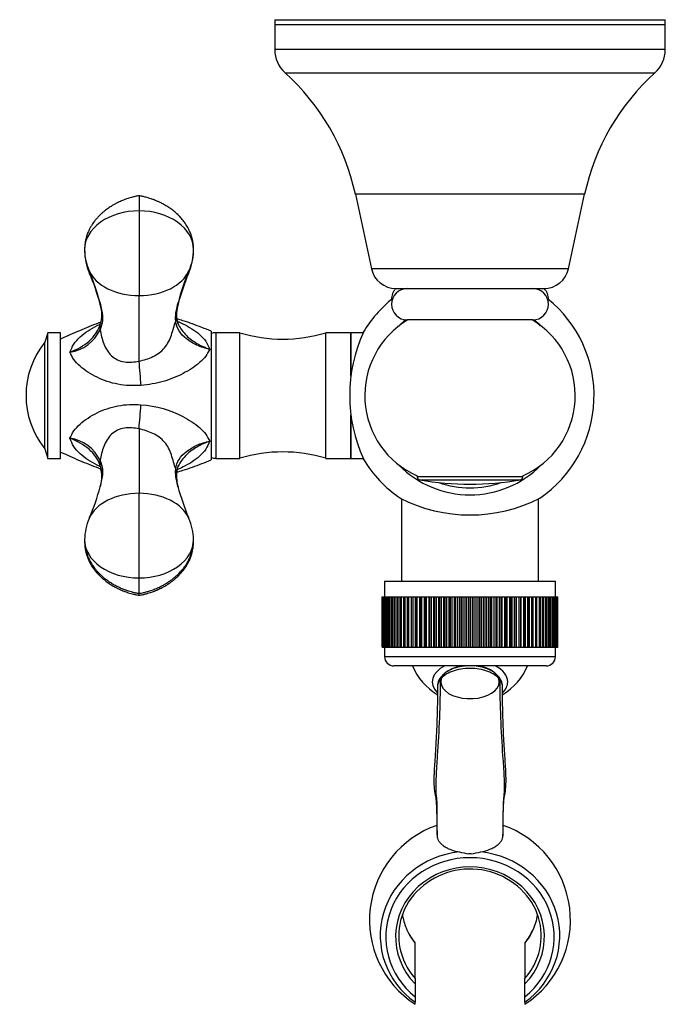
# Model space of a CAD drawing. Units: inches. Extents: x -512 to -93, y -314 to 860.
# Drawn here: x -512 to -409, y -192 to -35 of the extents above; entities that cross this region are included whole.
import ezdxf

# ---------------------------------------------------------------- set-up
doc = ezdxf.new("R2010")
doc.units = ezdxf.units.IN
for name, color, linetype in [('035107', 7, 'Continuous'), ('035108', 7, 'Continuous'), ('035109', 7, 'Continuous'), ('036017', 7, 'Continuous'), ('036018', 7, 'Continuous'), ('105047', 7, 'Continuous'), ('105049', 7, 'Continuous'), ('105050', 7, 'Continuous'), ('105051', 7, 'Continuous'), ('105055', 7, 'Continuous'), ('105056', 7, 'Continuous'), ('105057', 7, 'Continuous'), ('105058', 7, 'Continuous'), ('Default', 7, 'Continuous')]:
    doc.layers.add(name, color=color, linetype=linetype)

# ---------------------------------------------------------------- blocks, each defined once
blk = doc.blocks.new('SE3')
at = {"layer": '035107', "color": 7, "linetype": 'Continuous', "ltscale": 25.4}
for start, end in [(203.5782, 238.5994), (301.3901, 336.4218)]:
    blk.add_arc((-440.52, -134.03), 10, start, end, dxfattribs=at)
for major_axis, start_param, end_param in [((6, 0), 2.305694, 3.655866), ((4.65, 0), 1.864115, 6.283185), ((4.65, 0), 0, 1.277478), ((6, 0), 0, 0.835899), ((6, 0), 5.759325, 6.283185)]:
    blk.add_ellipse((-440.52, -140.58), major_axis=major_axis, ratio=0.573576, start_param=start_param, end_param=end_param, dxfattribs=at)
at = {"layer": '035108', "color": 7, "linetype": 'Continuous', "ltscale": 25.4}
for p, q in [((-454.12, -124.53), (-426.92, -124.53)), ((-454.12, -124.53), (-454.12, -127.03)), ((-426.92, -127.03), (-426.92, -124.53)), ((-454.52, -127.03), (-454.5, -127.03)), ((-454.52, -127.03), (-454.52, -127.03)), ((-454.52, -135.03), (-454.52, -127.03)), ((-454.52, -135.03), (-454.52, -127.03)), ((-454.5, -127.03), (-454.46, -127.03)), ((-454.5, -135.03), (-454.5, -127.03)), ((-454.46, -127.03), (-454.43, -127.03)), ((-454.46, -135.03), (-454.46, -127.03)), ((-454.43, -127.03), (-454.36, -127.03)), ((-454.43, -135.03), (-454.43, -127.03)), ((-454.36, -127.03), (-454.31, -127.03)), ((-454.36, -135.03), (-454.36, -127.03)), ((-454.31, -127.03), (-454.19, -127.03)), ((-454.31, -135.03), (-454.31, -127.03)), ((-454.19, -127.03), (-454.13, -127.03)), ((-454.19, -135.03), (-454.19, -127.03)), ((-454.13, -127.03), (-453.98, -127.03)), ((-454.13, -135.03), (-454.13, -127.03)), ((-453.98, -127.03), (-453.89, -127.03)), ((-453.98, -135.03), (-453.98, -127.03)), ((-453.89, -127.03), (-453.71, -127.03)), ((-453.89, -135.03), (-453.89, -127.03)), ((-453.71, -127.03), (-453.61, -127.03)), ((-453.71, -135.03), (-453.71, -127.03)), ((-453.61, -127.03), (-453.39, -127.03)), ((-453.61, -135.03), (-453.61, -127.03)), ((-453.39, -127.03), (-453.27, -127.03)), ((-453.39, -135.03), (-453.39, -127.03)), ((-453.27, -127.03), (-453.01, -127.03)), ((-453.27, -135.03), (-453.27, -127.03)), ((-453.01, -127.03), (-452.88, -127.03)), ((-453.01, -135.03), (-453.01, -127.03)), ((-452.88, -127.03), (-452.59, -127.03)), ((-452.88, -135.03), (-452.88, -127.03)), ((-452.59, -127.03), (-452.44, -127.03)), ((-452.59, -135.03), (-452.59, -127.03)), ((-452.44, -127.03), (-452.12, -127.03)), ((-452.44, -135.03), (-452.44, -127.03)), ((-452.12, -127.03), (-451.96, -127.03)), ((-452.12, -135.03), (-452.12, -127.03)), ((-451.96, -127.03), (-451.61, -127.03)), ((-451.96, -135.03), (-451.96, -127.03)), ((-451.61, -127.03), (-451.43, -127.03)), ((-451.61, -135.03), (-451.61, -127.03)), ((-451.43, -127.03), (-451.05, -127.03)), ((-451.43, -135.03), (-451.43, -127.03)), ((-451.05, -127.03), (-450.86, -127.03)), ((-451.05, -135.03), (-451.05, -127.03)), ((-450.86, -127.03), (-450.45, -127.03)), ((-450.86, -135.03), (-450.86, -127.03)), ((-450.45, -127.03), (-450.25, -127.03)), ((-450.45, -135.03), (-450.45, -127.03)), ((-450.25, -127.03), (-449.83, -127.03)), ((-450.25, -135.03), (-450.25, -127.03)), ((-449.83, -127.03), (-449.81, -127.03)), ((-449.83, -135.03), (-449.83, -127.03)), ((-449.81, -127.03), (-449.59, -127.03)), ((-449.81, -135.03), (-449.81, -127.03)), ((-449.59, -127.03), (-449.18, -127.03)), ((-449.59, -135.03), (-449.59, -127.03)), ((-449.18, -127.03), (-449.13, -127.03)), ((-449.18, -135.03), (-449.18, -127.03)), ((-449.13, -127.03), (-448.91, -127.03)), ((-449.13, -135.03), (-449.13, -127.03)), ((-448.91, -127.03), (-448.49, -127.03)), ((-448.91, -135.03), (-448.91, -127.03)), ((-448.49, -127.03), (-448.42, -127.03)), ((-448.49, -135.03), (-448.49, -127.03)), ((-448.42, -127.03), (-448.19, -127.03)), ((-448.42, -135.03), (-448.42, -127.03)), ((-448.19, -127.03), (-447.78, -127.03)), ((-448.19, -135.03), (-448.19, -127.03)), ((-447.78, -127.03), (-447.68, -127.03)), ((-447.78, -135.03), (-447.78, -127.03)), ((-447.68, -127.03), (-447.44, -127.03)), ((-447.68, -135.03), (-447.68, -127.03)), ((-447.44, -127.03), (-447.03, -127.03)), ((-447.44, -135.03), (-447.44, -127.03)), ((-447.03, -127.03), (-446.91, -127.03)), ((-447.03, -135.03), (-447.03, -127.03)), ((-446.91, -127.03), (-446.66, -127.03)), ((-446.91, -135.03), (-446.91, -127.03)), ((-446.66, -127.03), (-446.26, -127.03)), ((-446.66, -135.03), (-446.66, -127.03)), ((-446.26, -127.03), (-446.12, -127.03)), ((-446.26, -135.03), (-446.26, -127.03)), ((-446.12, -127.03), (-445.86, -127.03)), ((-446.12, -135.03), (-446.12, -127.03)), ((-445.86, -127.03), (-445.47, -127.03)), ((-445.86, -135.03), (-445.86, -127.03)), ((-445.47, -127.03), (-445.3, -127.03)), ((-445.47, -135.03), (-445.47, -127.03)), ((-445.3, -127.03), (-445.03, -127.03)), ((-445.3, -135.03), (-445.3, -127.03)), ((-445.03, -127.03), (-444.66, -127.03)), ((-445.03, -135.03), (-445.03, -127.03)), ((-444.66, -127.03), (-444.47, -127.03)), ((-444.66, -135.03), (-444.66, -127.03)), ((-444.47, -127.03), (-444.19, -127.03)), ((-444.47, -135.03), (-444.47, -127.03)), ((-444.19, -127.03), (-443.83, -127.03)), ((-444.19, -135.03), (-444.19, -127.03)), ((-443.83, -127.03), (-443.61, -127.03)), ((-443.83, -135.03), (-443.83, -127.03)), ((-443.61, -127.03), (-443.34, -127.03)), ((-443.61, -135.03), (-443.61, -127.03)), ((-443.34, -127.03), (-442.99, -127.03)), ((-443.34, -135.03), (-443.34, -127.03)), ((-442.99, -127.03), (-442.75, -127.03)), ((-442.99, -135.03), (-442.99, -127.03)), ((-442.75, -127.03), (-442.47, -127.03)), ((-442.75, -135.03), (-442.75, -127.03)), ((-442.47, -127.03), (-442.14, -127.03)), ((-442.47, -135.03), (-442.47, -127.03)), ((-442.14, -127.03), (-441.88, -127.03)), ((-442.14, -135.03), (-442.14, -127.03)), ((-441.88, -127.03), (-441.59, -127.03)), ((-441.88, -135.03), (-441.88, -127.03)), ((-441.59, -127.03), (-441.28, -127.03)), ((-441.59, -135.03), (-441.59, -127.03)), ((-441.28, -127.03), (-441, -127.03)), ((-441.28, -135.03), (-441.28, -127.03)), ((-441, -127.03), (-440.72, -127.03)), ((-441, -135.03), (-441, -127.03)), ((-440.72, -127.03), (-440.42, -127.03)), ((-440.72, -135.03), (-440.72, -127.03)), ((-440.42, -127.03), (-440.12, -127.03)), ((-440.42, -135.03), (-440.42, -127.03)), ((-440.12, -127.03), (-439.84, -127.03)), ((-440.12, -135.03), (-440.12, -127.03)), ((-439.84, -127.03), (-439.56, -127.03)), ((-439.84, -135.03), (-439.84, -127.03)), ((-439.56, -127.03), (-439.24, -127.03)), ((-439.56, -135.03), (-439.56, -127.03)), ((-439.24, -127.03), (-438.96, -127.03)), ((-439.24, -135.03), (-439.24, -127.03)), ((-438.96, -127.03), (-438.7, -127.03)), ((-438.96, -135.03), (-438.96, -127.03)), ((-438.7, -127.03), (-438.37, -127.03)), ((-438.7, -135.03), (-438.7, -127.03)), ((-438.37, -127.03), (-438.09, -127.03)), ((-438.37, -135.03), (-438.37, -127.03)), ((-438.09, -127.03), (-437.86, -127.03)), ((-438.09, -135.03), (-438.09, -127.03)), ((-437.86, -127.03), (-437.51, -127.03)), ((-437.86, -135.03), (-437.86, -127.03)), ((-437.51, -127.03), (-437.23, -127.03)), ((-437.51, -135.03), (-437.51, -127.03)), ((-437.23, -127.03), (-437.02, -127.03)), ((-437.23, -135.03), (-437.23, -127.03)), ((-437.02, -127.03), (-436.65, -127.03)), ((-437.02, -135.03), (-437.02, -127.03)), ((-436.65, -127.03), (-436.38, -127.03)), ((-436.65, -135.03), (-436.65, -127.03)), ((-436.38, -127.03), (-436.19, -127.03)), ((-436.38, -135.03), (-436.38, -127.03)), ((-436.19, -127.03), (-435.82, -127.03)), ((-436.19, -135.03), (-436.19, -127.03)), ((-435.82, -127.03), (-435.55, -127.03)), ((-435.82, -135.03), (-435.82, -127.03)), ((-435.55, -127.03), (-435.38, -127.03)), ((-435.55, -135.03), (-435.55, -127.03)), ((-435.38, -127.03), (-435, -127.03)), ((-435.38, -135.03), (-435.38, -127.03)), ((-435, -127.03), (-434.74, -127.03)), ((-435, -135.03), (-435, -127.03)), ((-434.74, -127.03), (-434.6, -127.03)), ((-434.74, -135.03), (-434.74, -127.03)), ((-434.6, -127.03), (-434.2, -127.03)), ((-434.6, -135.03), (-434.6, -127.03)), ((-434.2, -127.03), (-433.95, -127.03)), ((-434.2, -135.03), (-434.2, -127.03)), ((-433.95, -127.03), (-433.83, -127.03)), ((-433.95, -135.03), (-433.95, -127.03)), ((-433.83, -127.03), (-433.43, -127.03)), ((-433.83, -135.03), (-433.83, -127.03)), ((-433.43, -127.03), (-433.18, -127.03)), ((-433.43, -135.03), (-433.43, -127.03)), ((-433.18, -127.03), (-433.1, -127.03)), ((-433.18, -135.03), (-433.18, -127.03)), ((-433.1, -127.03), (-432.69, -127.03)), ((-433.1, -135.03), (-433.1, -127.03)), ((-432.69, -127.03), (-432.45, -127.03)), ((-432.69, -135.03), (-432.69, -127.03)), ((-432.45, -127.03), (-432.39, -127.03)), ((-432.45, -135.03), (-432.45, -127.03)), ((-432.39, -127.03), (-431.97, -127.03)), ((-432.39, -135.03), (-432.39, -127.03)), ((-431.97, -127.03), (-431.75, -127.03)), ((-431.97, -135.03), (-431.97, -127.03)), ((-431.75, -127.03), (-431.71, -127.03)), ((-431.75, -135.03), (-431.75, -127.03)), ((-431.71, -127.03), (-431.29, -127.03)), ((-431.71, -135.03), (-431.71, -127.03)), ((-431.29, -127.03), (-431.08, -127.03)), ((-431.29, -135.03), (-431.29, -127.03)), ((-431.08, -127.03), (-431.07, -127.03)), ((-431.08, -135.03), (-431.08, -127.03)), ((-431.07, -127.03), (-430.65, -127.03)), ((-431.07, -135.03), (-431.07, -127.03)), ((-430.65, -127.03), (-430.45, -127.03)), ((-430.65, -135.03), (-430.65, -127.03)), ((-430.45, -127.03), (-430.05, -127.03)), ((-430.45, -135.03), (-430.45, -127.03)), ((-430.05, -127.03), (-429.86, -127.03)), ((-430.05, -135.03), (-430.05, -127.03)), ((-429.86, -127.03), (-429.48, -127.03)), ((-429.86, -135.03), (-429.86, -127.03)), ((-429.48, -127.03), (-429.31, -127.03)), ((-429.48, -135.03), (-429.48, -127.03)), ((-429.31, -127.03), (-428.96, -127.03)), ((-429.31, -135.03), (-429.31, -127.03)), ((-428.96, -127.03), (-428.81, -127.03)), ((-428.96, -135.03), (-428.96, -127.03)), ((-428.81, -127.03), (-428.49, -127.03)), ((-428.81, -135.03), (-428.81, -127.03)), ((-428.49, -127.03), (-428.35, -127.03)), ((-428.49, -135.03), (-428.49, -127.03)), ((-428.35, -127.03), (-428.07, -127.03)), ((-428.35, -135.03), (-428.35, -127.03)), ((-428.07, -127.03), (-427.94, -127.03)), ((-428.07, -135.03), (-428.07, -127.03)), ((-427.94, -127.03), (-427.69, -127.03)), ((-427.94, -135.03), (-427.94, -127.03)), ((-427.69, -127.03), (-427.58, -127.03)), ((-427.69, -135.03), (-427.69, -127.03)), ((-427.58, -127.03), (-427.36, -127.03)), ((-427.58, -135.03), (-427.58, -127.03)), ((-427.36, -127.03), (-427.27, -127.03)), ((-427.36, -135.03), (-427.36, -127.03)), ((-427.27, -127.03), (-427.09, -127.03)), ((-427.27, -135.03), (-427.27, -127.03)), ((-427.09, -127.03), (-427.01, -127.03)), ((-427.09, -135.03), (-427.09, -127.03)), ((-427.01, -127.03), (-426.87, -127.03)), ((-427.01, -135.03), (-427.01, -127.03)), ((-426.87, -127.03), (-426.81, -127.03)), ((-426.87, -135.03), (-426.87, -127.03)), ((-426.81, -127.03), (-426.7, -127.03)), ((-426.81, -135.03), (-426.81, -127.03)), ((-426.7, -127.03), (-426.66, -127.03)), ((-426.7, -135.03), (-426.7, -127.03)), ((-426.66, -127.03), (-426.59, -127.03)), ((-426.66, -135.03), (-426.66, -127.03)), ((-426.59, -127.03), (-426.56, -127.03)), ((-426.59, -135.03), (-426.59, -127.03)), ((-426.56, -127.03), (-426.53, -127.03)), ((-426.56, -135.03), (-426.56, -127.03)), ((-426.53, -127.03), (-426.52, -127.03)), ((-426.53, -135.03), (-426.53, -127.03)), ((-426.52, -135.03), (-426.52, -127.03)), ((-454.52, -135.03), (-454.5, -135.03)), ((-454.52, -135.03), (-454.52, -135.03)), ((-454.5, -135.03), (-454.46, -135.03)), ((-454.46, -135.03), (-454.43, -135.03)), ((-454.43, -135.03), (-454.36, -135.03)), ((-454.36, -135.03), (-454.31, -135.03)), ((-454.31, -135.03), (-454.19, -135.03)), ((-454.19, -135.03), (-454.13, -135.03)), ((-454.13, -135.03), (-453.98, -135.03)), ((-454.12, -135.03), (-454.12, -136.53)), ((-453.98, -135.03), (-453.89, -135.03)), ((-453.89, -135.03), (-453.71, -135.03)), ((-453.71, -135.03), (-453.61, -135.03)), ((-453.61, -135.03), (-453.39, -135.03)), ((-453.39, -135.03), (-453.27, -135.03)), ((-453.27, -135.03), (-453.01, -135.03)), ((-453.01, -135.03), (-452.88, -135.03)), ((-452.88, -135.03), (-452.59, -135.03)), ((-452.59, -135.03), (-452.44, -135.03)), ((-452.44, -135.03), (-452.12, -135.03)), ((-452.12, -135.03), (-451.96, -135.03)), ((-451.96, -135.03), (-451.61, -135.03)), ((-451.61, -135.03), (-451.43, -135.03)), ((-451.43, -135.03), (-451.05, -135.03)), ((-451.05, -135.03), (-450.86, -135.03)), ((-450.86, -135.03), (-450.45, -135.03)), ((-450.45, -135.03), (-450.25, -135.03)), ((-450.25, -135.03), (-449.83, -135.03)), ((-449.83, -135.03), (-449.81, -135.03)), ((-449.81, -135.03), (-449.59, -135.03)), ((-449.59, -135.03), (-449.18, -135.03)), ((-449.18, -135.03), (-449.13, -135.03)), ((-449.13, -135.03), (-448.91, -135.03)), ((-448.91, -135.03), (-448.49, -135.03)), ((-448.49, -135.03), (-448.42, -135.03)), ((-448.42, -135.03), (-448.19, -135.03)), ((-448.19, -135.03), (-447.78, -135.03)), ((-447.78, -135.03), (-447.68, -135.03)), ((-447.68, -135.03), (-447.44, -135.03)), ((-447.44, -135.03), (-447.03, -135.03)), ((-447.03, -135.03), (-446.91, -135.03)), ((-446.91, -135.03), (-446.66, -135.03)), ((-446.66, -135.03), (-446.26, -135.03)), ((-446.26, -135.03), (-446.12, -135.03)), ((-446.12, -135.03), (-445.86, -135.03)), ((-445.86, -135.03), (-445.47, -135.03)), ((-445.47, -135.03), (-445.3, -135.03)), ((-445.3, -135.03), (-445.03, -135.03)), ((-445.03, -135.03), (-444.66, -135.03)), ((-444.66, -135.03), (-444.47, -135.03)), ((-444.47, -135.03), (-444.19, -135.03)), ((-444.19, -135.03), (-443.83, -135.03)), ((-443.83, -135.03), (-443.61, -135.03)), ((-443.61, -135.03), (-443.34, -135.03)), ((-443.34, -135.03), (-442.99, -135.03)), ((-442.99, -135.03), (-442.75, -135.03)), ((-442.75, -135.03), (-442.47, -135.03)), ((-442.47, -135.03), (-442.14, -135.03)), ((-442.14, -135.03), (-441.88, -135.03)), ((-441.88, -135.03), (-441.59, -135.03)), ((-441.59, -135.03), (-441.28, -135.03)), ((-441.28, -135.03), (-441, -135.03)), ((-441, -135.03), (-440.72, -135.03)), ((-440.72, -135.03), (-440.42, -135.03)), ((-440.42, -135.03), (-440.12, -135.03)), ((-440.12, -135.03), (-439.84, -135.03)), ((-439.84, -135.03), (-439.56, -135.03)), ((-439.56, -135.03), (-439.24, -135.03)), ((-439.24, -135.03), (-438.96, -135.03)), ((-438.96, -135.03), (-438.7, -135.03)), ((-438.7, -135.03), (-438.37, -135.03)), ((-438.37, -135.03), (-438.09, -135.03)), ((-438.09, -135.03), (-437.86, -135.03)), ((-437.86, -135.03), (-437.51, -135.03)), ((-437.51, -135.03), (-437.23, -135.03)), ((-437.23, -135.03), (-437.02, -135.03)), ((-437.02, -135.03), (-436.65, -135.03)), ((-436.65, -135.03), (-436.38, -135.03)), ((-436.38, -135.03), (-436.19, -135.03)), ((-436.19, -135.03), (-435.82, -135.03)), ((-435.82, -135.03), (-435.55, -135.03)), ((-435.55, -135.03), (-435.38, -135.03)), ((-435.38, -135.03), (-435, -135.03)), ((-435, -135.03), (-434.74, -135.03)), ((-434.74, -135.03), (-434.6, -135.03)), ((-434.6, -135.03), (-434.2, -135.03)), ((-434.2, -135.03), (-433.95, -135.03)), ((-433.95, -135.03), (-433.83, -135.03)), ((-433.83, -135.03), (-433.43, -135.03)), ((-433.43, -135.03), (-433.18, -135.03)), ((-433.18, -135.03), (-433.1, -135.03)), ((-433.1, -135.03), (-432.69, -135.03)), ((-432.69, -135.03), (-432.45, -135.03)), ((-432.45, -135.03), (-432.39, -135.03)), ((-432.39, -135.03), (-431.97, -135.03)), ((-431.97, -135.03), (-431.75, -135.03)), ((-431.75, -135.03), (-431.71, -135.03)), ((-431.71, -135.03), (-431.29, -135.03)), ((-431.29, -135.03), (-431.08, -135.03)), ((-431.08, -135.03), (-431.07, -135.03)), ((-431.07, -135.03), (-430.65, -135.03)), ((-430.65, -135.03), (-430.45, -135.03)), ((-430.45, -135.03), (-430.05, -135.03)), ((-430.05, -135.03), (-429.86, -135.03)), ((-429.86, -135.03), (-429.48, -135.03)), ((-429.48, -135.03), (-429.31, -135.03)), ((-429.31, -135.03), (-428.96, -135.03)), ((-428.96, -135.03), (-428.81, -135.03)), ((-428.81, -135.03), (-428.49, -135.03)), ((-428.49, -135.03), (-428.35, -135.03)), ((-428.35, -135.03), (-428.07, -135.03)), ((-428.07, -135.03), (-427.94, -135.03)), ((-427.94, -135.03), (-427.69, -135.03)), ((-427.69, -135.03), (-427.58, -135.03)), ((-427.58, -135.03), (-427.36, -135.03)), ((-427.36, -135.03), (-427.27, -135.03)), ((-427.27, -135.03), (-427.09, -135.03)), ((-427.09, -135.03), (-427.01, -135.03)), ((-427.01, -135.03), (-426.87, -135.03)), ((-426.92, -136.53), (-426.92, -135.03)), ((-426.87, -135.03), (-426.81, -135.03)), ((-426.81, -135.03), (-426.7, -135.03)), ((-426.7, -135.03), (-426.66, -135.03)), ((-426.66, -135.03), (-426.59, -135.03)), ((-426.59, -135.03), (-426.56, -135.03)), ((-426.56, -135.03), (-426.53, -135.03)), ((-426.53, -135.03), (-426.52, -135.03)), ((-454.12, -136.53), (-426.92, -136.53)), ((-428.42, -138.03), (-452.62, -138.03))]:
    blk.add_line(p, q, dxfattribs=at)
for centre, start, end in [((-452.62, -136.53), 180, 270), ((-428.42, -136.53), 270, 360)]:
    blk.add_arc(centre, 1.5, start, end, dxfattribs=at)
at = {"layer": '035109', "color": 7, "linetype": 'Continuous', "ltscale": 25.4}
for p, q in [((-440.35, -167.94), (-440.69, -167.94)), ((-449.27, -182.17), (-449.27, -182.14)), ((-449.27, -187.77), (-449.27, -182.17)), ((-431.77, -182.15), (-431.77, -182.17)), ((-431.77, -182.17), (-431.77, -187.77)), ((-449.27, -187.77), (-449.27, -188.65)), ((-431.77, -188.65), (-431.77, -187.77)), ((-449.27, -188.65), (-449.27, -190.7)), ((-431.77, -190.7), (-431.77, -188.65)), ((-449.27, -190.7), (-449.27, -191.59)), ((-431.77, -191.59), (-431.77, -190.7)), ((-449.27, -191.91), (-449.27, -191.59)), ((-431.77, -191.59), (-431.77, -191.91))]:
    blk.add_line(p, q, dxfattribs=at)
for centre, radius, start, end in [((-443.84, -141.4), 1.87, 140.3046, 180.5638), ((-443.21, -141.39), 2.5, 141.521, 180.4952), ((-437.84, -141.39), 2.5, 359.078, 38.3907), ((-437.2, -141.4), 1.87, 359.4115, 39.685), ((-440.52, -178.51), 15.99, 109.2403, 236.8322), ((-421.48, -164.34), 24.3, 179.9516, 181.7245), ((-460.29, -164.34), 25.03, 358.3258, 0.0462), ((-440.52, -178.51), 15.99, 303.1581, 70.7561), ((-438.14, -150.36), 17.76, 256.6576, 261.7311), ((-442.9, -150.36), 17.76, 278.2691, 283.3426), ((-440.51, -182.12), 11.75, 36.1906, 146.4006), ((-442.3, -176.4), 9.03, 201.6022, 219.517), ((-438.99, -176.29), 9.29, 320.9246, 336.225)]:
    blk.add_arc(centre, radius, start, end, dxfattribs=at)
for centre, major_axis, ratio, start_param, end_param in [((-444.36, -140.44), (0.798, -0.603), 0.750947, 3.1348, 3.663606), ((-436.68, -140.44), (-0.797, -0.604), 0.75129, 3.130932, 3.159603), ((-436.68, -140.44), (-0.797, -0.604), 0.75129, 2.618683, 3.130932), ((-440.52, -180.97), (14.29, 0), 0.939693, 1.691212, 4.053432), ((-440.52, -180.97), (-14.29, 0), 0.939693, 2.229753, 4.591975), ((-440.52, -181.16), (13.4, 0), 0.939693, 5.424082, 10.283881), ((-440.52, -181.16), (11.84, 0), 0.939693, 5.544403, 10.16356), ((-440.52, -181), (11.34, 0), 0.939693, 5.894736, 6.863049), ((-440.52, -181), (11.34, 0), 0.939693, 2.610002, 3.567221), ((-440.52, -176.04), (10.91, 0), 0.939693, 3.302745, 3.511915), ((-440.52, -176.04), (10.91, 0), 0.939693, 5.879407, 6.122033), ((-440.52, -176.04), (10.91, 0), 0.939693, 3.511915, 3.782333), ((-440.52, -176.04), (10.91, 0), 0.939693, 5.642445, 5.879407), ((-440.52, -181), (11.34, 0), 0.939693, 3.567221, 3.83059), ((-440.52, -181), (11.34, 0), 0.939693, 5.594188, 5.894736)]:
    blk.add_ellipse(centre, major_axis=major_axis, ratio=ratio, start_param=start_param, end_param=end_param, dxfattribs=at)
for points, knots in [([(-435.77, -140.21), (-436.16, -139.68), (-436.84, -139.22), (-438.51, -138.59), (-439.52, -138.42), (-441.52, -138.42), (-442.52, -138.59), (-444.21, -139.22), (-444.88, -139.68), (-445.28, -140.21)], [0, 0, 0, 0, 0.25, 0.25, 0.5, 0.5, 0.75, 0.75, 1, 1, 1, 1]), ([(-441.28, -138.03), (-441.48, -138.05), (-441.88, -138.1), (-442.48, -138.22), (-443.07, -138.4), (-443.62, -138.63), (-444.13, -138.91), (-444.6, -139.24), (-444.91, -139.53), (-445.1, -139.76), (-445.15, -139.82), (-445.15, -139.83)], [0.5671583, 0.5671583, 0.5671583, 0.5671583, 0.6199633, 0.6768654, 0.7346094, 0.7924473, 0.850575, 0.9099824, 0.9682402, 0.9964409, 1, 1, 1, 1]), ([(-435.89, -139.82), (-435.92, -139.78), (-436, -139.68), (-436.24, -139.43), (-436.58, -139.13), (-437.03, -138.83), (-437.54, -138.57), (-438.1, -138.36), (-438.69, -138.19), (-439.26, -138.08), (-439.63, -138.04), (-439.79, -138.02)], [0, 0, 0, 0, 0.0156707, 0.0516051, 0.1069994, 0.1635801, 0.2202071, 0.2781396, 0.3352222, 0.392168, 0.4354827, 0.4354827, 0.4354827, 0.4354827]), ([(-445.28, -140.21), (-445.26, -144.27), (-445.49, -149.41), (-445.92, -155.07), (-445.98, -156.94), (-445.97, -157.88), (-445.94, -158.4), (-445.89, -158.79), (-445.85, -159.19), (-445.81, -159.74), (-445.77, -160.74), (-445.78, -162.54), (-445.77, -164.13), (-445.77, -165.08)], [0, 0, 0, 0, 0.501295, 0.635116, 0.702027, 0.735482, 0.752209, 0.768937, 0.785665, 0.802392, 0.835848, 0.902758, 1, 1, 1, 1]), ([(-435.77, -140.21), (-435.78, -144.27), (-435.56, -149.41), (-435.12, -155.07), (-435.06, -156.94), (-435.07, -157.88), (-435.11, -158.4), (-435.15, -158.79), (-435.19, -159.19), (-435.24, -159.74), (-435.27, -160.74), (-435.27, -162.54), (-435.27, -164.13), (-435.27, -165.08)], [0, 0, 0, 0, 0.501295, 0.635116, 0.702027, 0.735482, 0.75221, 0.768938, 0.785665, 0.802393, 0.835848, 0.902759, 1, 1, 1, 1]), ([(-445.71, -141.42), (-445.71, -142.31), (-445.7, -143.85), (-445.77, -146.45), (-445.87, -149.05), (-446, -151.2), (-446.1, -152.8), (-446.17, -153.79), (-446.22, -154.6), (-446.24, -155.2), (-446.26, -155.71), (-446.27, -156.25), (-446.25, -157), (-446.21, -157.82), (-446.03, -158.68), (-445.9, -159.57), (-445.85, -160.61), (-445.82, -161.82), (-445.8, -163.1), (-445.79, -163.91), (-445.78, -164.34)], [0, 0, 0, 0, 0.10913, 0.225615, 0.342493, 0.459482, 0.511498, 0.555673, 0.592026, 0.620274, 0.635525, 0.660285, 0.694777, 0.739013, 0.773651, 0.812591, 0.855979, 0.904027, 0.956548, 1, 1, 1, 1]), ([(-435.26, -164.33), (-435.26, -163.93), (-435.25, -163.18), (-435.23, -161.97), (-435.2, -160.84), (-435.16, -159.86), (-435.09, -159.04), (-434.93, -158.32), (-434.84, -157.68), (-434.8, -157.14), (-434.79, -156.72), (-434.78, -156.38), (-434.78, -156.04), (-434.79, -155.66), (-434.8, -155.25), (-434.85, -154.02), (-434.97, -152.4), (-435.1, -150.35), (-435.19, -148.6), (-435.27, -146.69), (-435.32, -144.76), (-435.34, -142.95), (-435.33, -141.95), (-435.33, -141.42)], [0, 0, 0, 0, 0.040659, 0.090268, 0.135193, 0.175273, 0.210588, 0.241363, 0.273697, 0.298946, 0.316909, 0.330693, 0.345962, 0.362842, 0.381343, 0.401281, 0.528036, 0.597233, 0.675347, 0.762357, 0.853204, 0.935634, 1, 1, 1, 1]), ([(-445.77, -165.08), (-445.77, -165.34), (-445.69, -165.6), (-445.45, -165.98), (-445.35, -166.11), (-445.12, -166.36), (-444.98, -166.48), (-444.68, -166.71), (-444.51, -166.82), (-444.13, -167.03), (-443.93, -167.13), (-443.49, -167.31), (-443.26, -167.39), (-442.77, -167.53), (-442.51, -167.59), (-442.24, -167.64)], [0, 0, 0, 0, 0.25, 0.25, 0.375, 0.375, 0.5, 0.5, 0.625, 0.625, 0.75, 0.75, 0.875, 0.875, 1, 1, 1, 1]), ([(-438.8, -167.64), (-438.27, -167.54), (-437.78, -167.4), (-437.12, -167.13), (-436.92, -167.03), (-436.54, -166.82), (-436.37, -166.71), (-436.06, -166.48), (-435.93, -166.36), (-435.69, -166.11), (-435.59, -165.99), (-435.44, -165.73), (-435.38, -165.6), (-435.29, -165.34), (-435.27, -165.21), (-435.27, -165.08)], [0, 0, 0, 0, 0.25, 0.25, 0.375, 0.375, 0.5, 0.5, 0.625, 0.625, 0.75, 0.75, 0.875, 0.875, 1, 1, 1, 1])]:
    blk.add_open_spline(points, degree=3, knots=knots, dxfattribs=at)
at = {"layer": '036017', "color": 7, "linetype": 'Continuous', "ltscale": 25.4}
for p, q in [((-507.7, -84.98), (-508.2, -86.48)), ((-507.7, -104.98), (-507.7, -84.98)), ((-505.7, -84.98), (-507.7, -84.98)), ((-505.7, -104.98), (-505.7, -84.98)), ((-508.2, -103.48), (-508.2, -86.48)), ((-508.2, -103.48), (-507.7, -104.98)), ((-507.7, -104.98), (-505.7, -104.98))]:
    blk.add_line(p, q, dxfattribs=at)
blk.add_arc((-497.65, -94.98), 13.54, 141.1199, 218.8801, dxfattribs=at)
at = {"layer": '036018', "color": 7, "linetype": 'Continuous', "ltscale": 25.4}
for p, q in [((-493.2, -63.17), (-493.2, -65.57)), ((-493.2, -65.57), (-493.2, -79.08)), ((-493.2, -89.49), (-493.2, -79.08)), ((-481.7, -84.73), (-481.7, -105.23)), ((-493.2, -89.49), (-493.19, -89.5)), ((-493.19, -100.29), (-493.2, -100.3)), ((-493.2, -100.3), (-493.2, -110.55)), ((-499.47, -105.88), (-499.42, -106)), ((-493.2, -124.03), (-493.2, -110.55)), ((-493.2, -126.5), (-493.2, -124.03)), ((-493.2, -126.79), (-493.2, -126.52))]:
    blk.add_line(p, q, dxfattribs=at)
for centre, radius, start, end in [((-493.23, -71.64), 8.64, 180.6729, 203.7026), ((-493.23, -71.92), 8.63, 180.6977, 203.9222), ((-493.16, -71.92), 8.63, 336.0778, 359.3023), ((-493.16, -71.64), 8.64, 336.2976, 359.3268), ((-539.42, -90.94), 41.43, 14.9708, 22.3069), ((-450.24, -89.85), 37.99, 157.3509, 165.2764), ((-534.95, -89.89), 36.8, 14.9844, 22.9615), ((-450.27, -90.27), 38.02, 157.2028, 165.1159), ((-504.84, -81.99), 5.73, 341.1604, 17.9205), ((-504.62, -82.15), 5.51, 359.1107, 17.9916), ((-479.66, -82.2), 7.59, 164.5423, 182.9646), ((-479.94, -82.35), 7.31, 164.4722, 180.1072), ((-484.2, -82.29), 3.06, 185.2874, 206.5514), ((-505.23, -81.71), 6.47, 279.1283, 334.2707), ((-492.99, -93.72), 11.6, 123.7068, 124.5248), ((-492.25, -91.46), 9.37, 54.8787, 55.9462), ((-750.5, -111.75), 258.27, 4.0827, 4.941), ((-741.73, -78.71), 249.47, 355.0376, 355.9248), ((-505.19, -108.14), 6.45, 26.173, 81.2462), ((-493, -96.46), 11.35, 234.8596, 235.4998), ((-504.6, -107.81), 5.49, 341.8978, 19.217), ((-484.4, -107.48), 2.85, 153.2854, 175.1195), ((-492.29, -98.57), 9.26, 304.7733, 305.6516), ((-504.81, -107.97), 5.69, 1.9881, 13.4541), ((-479.86, -107.6), 7.39, 177.0731, 195.4084), ((-479.65, -107.76), 7.6, 177.0429, 178.9222), ((-484.25, -107.64), 3, 171.1683, 175.0926), ((-536.34, -99.6), 38.26, 337.2105, 344.9962), ((-450.27, -99.69), 38.02, 194.8841, 202.7971), ((-493.23, -118.04), 8.63, 156.0778, 179.3023), ((-493.16, -118.04), 8.63, 0.6977, 23.9222), ((-493.23, -118.32), 8.64, 178.4808, 179.3268), ((-493.16, -118.32), 8.64, 0.6729, 1.6359)]:
    blk.add_arc(centre, radius, start, end, dxfattribs=at)
for centre, major_axis, ratio, start_param, end_param in [((-493.2, -71.74), (8.67, 0), 0.711463, 1.570796, 3.141967), ((-493.2, -71.74), (-8.67, 0), 0.711463, 3.141219, 4.712389), ((-493.2, -72.02), (8.67, 0), 0.702724, 3.141637, 3.151446), ((-493.2, -72.02), (-8.67, 0), 0.702724, 3.131739, 3.141506), ((-493.2, -73.9), (-8.25, 0), 0.668344, 0.102306, 0.302413), ((-493.2, -73.63), (-8.25, 0), 0.660134, 0.271589, 1.570796), ((-493.2, -73.63), (8.25, 0), 0.660134, 4.712389, 6.011594), ((-493.2, -73.9), (8.25, 0), 0.668344, 5.980772, 6.180327), ((-489.25, -82.76), (-1.99, -0.19), 0.701131, 2.745915, 3.129321), ((-497.52, -84.47), (1.9, -0.64), 0.683365, 3.14468, 3.63296), ((-497.52, -105.36), (1.89, 0.65), 0.691864, 2.64476, 3.138982), ((-489.25, -107.05), (-1.99, 0.19), 0.709851, 3.154263, 3.538926), ((-493.2, -116.06), (-8.25, 0), 0.668344, 4.712389, 6.004088), ((-493.2, -116.06), (8.25, 0), 0.668344, 0.279097, 1.570796), ((-493.2, -117.93), (8.67, 0), 0.702724, 3.141231, 4.712389), ((-493.2, -117.93), (-8.67, 0), 0.702724, 1.570796, 3.141954)]:
    blk.add_ellipse(centre, major_axis=major_axis, ratio=ratio, start_param=start_param, end_param=end_param, dxfattribs=at)
for points, knots in [([(-493.2, -63.17), (-493.43, -63.21), (-493.79, -63.28), (-494.35, -63.42), (-494.79, -63.55), (-495.16, -63.67), (-495.61, -63.83), (-496.18, -64.07), (-496.78, -64.36), (-497.27, -64.63), (-497.63, -64.84), (-497.94, -65.04), (-498.24, -65.25), (-498.57, -65.49), (-498.91, -65.77), (-499.24, -66.07), (-499.55, -66.36), (-499.87, -66.71), (-500.23, -67.13), (-500.57, -67.59), (-500.85, -68.04), (-501.1, -68.5), (-501.34, -69.02), (-501.51, -69.49), (-501.61, -69.84), (-501.67, -70.08), (-501.73, -70.36), (-501.8, -70.71), (-501.85, -71.19), (-501.86, -71.52), (-501.87, -71.74)], [0, 0, 0, 0, 0.05069, 0.094261, 0.130039, 0.157608, 0.18158, 0.238601, 0.296965, 0.332677, 0.364205, 0.389865, 0.414678, 0.445571, 0.481684, 0.514125, 0.544542, 0.577298, 0.620507, 0.667267, 0.706975, 0.741064, 0.787671, 0.836628, 0.85376, 0.872023, 0.891896, 0.918988, 0.954995, 1, 1, 1, 1]), ([(-484.53, -71.74), (-484.53, -71.57), (-484.53, -71.33), (-484.56, -70.97), (-484.6, -70.69), (-484.64, -70.46), (-484.68, -70.24), (-484.75, -69.92), (-484.88, -69.49), (-485.08, -68.96), (-485.3, -68.48), (-485.53, -68.07), (-485.75, -67.72), (-485.97, -67.4), (-486.19, -67.1), (-486.43, -66.81), (-486.69, -66.52), (-487.1, -66.11), (-487.63, -65.63), (-488.28, -65.15), (-488.92, -64.74), (-489.51, -64.41), (-490.02, -64.16), (-490.43, -63.98), (-490.75, -63.85), (-491.03, -63.74), (-491.32, -63.64), (-491.69, -63.52), (-492.13, -63.4), (-492.65, -63.27), (-492.99, -63.21), (-493.2, -63.17)], [0, 0, 0, 0, 0.034219, 0.060973, 0.080399, 0.097244, 0.114212, 0.131729, 0.171917, 0.216287, 0.260641, 0.292881, 0.322439, 0.352333, 0.381719, 0.409095, 0.436478, 0.470236, 0.538628, 0.596265, 0.651383, 0.708133, 0.746681, 0.78027, 0.807857, 0.825014, 0.848461, 0.878005, 0.913375, 0.954201, 1, 1, 1, 1]), ([(-486.65, -79.05), (-486.68, -79.16), (-486.71, -79.28), (-486.82, -79.72), (-486.91, -80.06), (-486.99, -80.39)], [0.1837304, 0.1837304, 0.1837304, 0.1837304, 0.25, 0.25, 0.4389654, 0.4389654, 0.4389654, 0.4389654]), ([(-499.39, -80.24), (-499.3, -80.61), (-499.22, -80.99), (-499.05, -81.94), (-498.98, -82.51), (-499.07, -83.57), (-499.21, -84.05), (-499.4, -84.52)], [0.3400164, 0.3400164, 0.3400164, 0.3400164, 0.5, 0.5, 0.75, 0.75, 1, 1, 1, 1]), ([(-487.36, -83.13), (-487.44, -82.32), (-487.27, -81.43), (-487.04, -80.42), (-487.01, -80.31), (-486.99, -80.19)], [0, 0, 0, 0, 0.5, 0.5, 0.564667, 0.564667, 0.564667, 0.564667]), ([(-481.7, -84.73), (-482.25, -84.51), (-483.17, -84.15), (-484.7, -83.58), (-486.03, -83.12), (-486.87, -82.86), (-487.21, -82.77)], [0, 0, 0, 0, 0.0642209, 0.1281017, 0.1913389, 0.2331973, 0.2331973, 0.2331973, 0.2331973]), ([(-499.27, -83.31), (-499.42, -83.36), (-500.07, -83.59), (-501.21, -84.03), (-502.7, -84.65), (-504.22, -85.32), (-505.15, -85.73), (-505.7, -85.98)], [0.722931, 0.722931, 0.722931, 0.722931, 0.7412862, 0.8050859, 0.8696208, 0.9346759, 1, 1, 1, 1]), ([(-504.21, -88.1), (-504.01, -87.63), (-503.85, -87.19), (-503.31, -86.39), (-502.97, -86.01), (-501.81, -84.95), (-500.88, -84.36), (-499.7, -83.77), (-499.53, -83.69), (-499.35, -83.61)], [0, 0, 0, 0, 0.125, 0.125, 0.25, 0.25, 0.5, 0.5, 0.5412159, 0.5412159, 0.5412159, 0.5412159]), ([(-504.21, -88.1), (-503.06, -87.64), (-501.98, -87.04), (-500.75, -85.96), (-500.38, -85.53), (-499.83, -84.74), (-499.63, -84.37), (-499.48, -83.99)], [0, 0, 0, 0, 0.5, 0.5, 0.75, 0.75, 0.9623503, 0.9623503, 0.9623503, 0.9623503]), ([(-499.4, -84.52), (-499.27, -85.24), (-499.09, -86.02), (-498.53, -87.45), (-498.13, -88.13), (-497.02, -89.18), (-496.3, -89.51), (-494.77, -89.74), (-493.97, -89.66), (-493.2, -89.49)], [0, 0, 0, 0, 0.25, 0.25, 0.5, 0.5, 0.75, 0.75, 1, 1, 1, 1]), ([(-493.2, -89.5), (-492.43, -89.34), (-491.69, -89.11), (-490.28, -88.45), (-489.64, -87.99), (-488.65, -86.8), (-488.3, -86.09), (-487.92, -84.98), (-487.81, -84.61), (-487.59, -83.86), (-487.47, -83.47), (-487.36, -83.13)], [0, 0, 0, 0, 0.25, 0.25, 0.5, 0.5, 0.75, 0.75, 0.875, 0.875, 1, 1, 1, 1]), ([(-481.95, -87.62), (-482.66, -87.47), (-483.36, -87.26), (-484.61, -86.69), (-485.16, -86.31), (-486.62, -85.19), (-487.27, -84.26), (-487.36, -83.13)], [0, 0, 0, 0, 0.25, 0.25, 0.5, 0.5, 1, 1, 1, 1]), ([(-487.12, -83.14), (-486.81, -83.27), (-486.51, -83.41), (-485.23, -84.03), (-484.33, -84.59), (-483.19, -85.6), (-482.85, -85.96), (-482.32, -86.74), (-482.15, -87.16), (-481.95, -87.62)], [0.4239682, 0.4239682, 0.4239682, 0.4239682, 0.5, 0.5, 0.75, 0.75, 0.875, 0.875, 1, 1, 1, 1]), ([(-486.92, -83.7), (-486.62, -84.3), (-486.18, -84.89), (-485.16, -85.92), (-484.61, -86.32), (-483.36, -87.04), (-482.66, -87.36), (-481.95, -87.62)], [0.2244728, 0.2244728, 0.2244728, 0.2244728, 0.5, 0.5, 0.75, 0.75, 1, 1, 1, 1]), ([(-481.95, -87.62), (-482.15, -87.95), (-482.32, -88.35), (-482.85, -89.08), (-483.18, -89.42), (-484.33, -90.4), (-485.22, -90.96), (-487.17, -91.99), (-488.24, -92.42), (-490.47, -93.06), (-491.68, -93.28), (-492.89, -93.36)], [0, 0, 0, 0, 0.125, 0.125, 0.25, 0.25, 0.5, 0.5, 0.75, 0.75, 1, 1, 1, 1]), ([(-492.89, -93.36), (-494.14, -93.46), (-495.37, -93.4), (-497.75, -92.96), (-498.86, -92.58), (-500.9, -91.58), (-501.82, -90.99), (-502.98, -89.97), (-503.31, -89.61), (-503.85, -88.86), (-504.01, -88.45), (-504.21, -88.1)], [0, 0, 0, 0, 0.25, 0.25, 0.5, 0.5, 0.75, 0.75, 0.875, 0.875, 1, 1, 1, 1]), ([(-504.21, -101.77), (-504.01, -101.42), (-503.85, -101), (-503.31, -100.24), (-502.97, -99.88), (-501.81, -98.84), (-500.88, -98.23), (-498.85, -97.23), (-497.74, -96.85), (-495.36, -96.4), (-494.14, -96.34), (-492.89, -96.44)], [0, 0, 0, 0, 0.125, 0.125, 0.25, 0.25, 0.5, 0.5, 0.75, 0.75, 1, 1, 1, 1]), ([(-492.89, -96.44), (-490.47, -96.59), (-488.16, -97.3), (-485.23, -98.85), (-484.33, -99.43), (-483.19, -100.41), (-482.85, -100.77), (-482.32, -101.5), (-482.15, -101.91), (-481.95, -102.25)], [0, 0, 0, 0, 0.5, 0.5, 0.75, 0.75, 0.875, 0.875, 1, 1, 1, 1]), ([(-493.2, -100.3), (-493.97, -100.13), (-494.77, -100.06), (-496.29, -100.29), (-497.01, -100.62), (-498.13, -101.67), (-498.53, -102.36), (-499.09, -103.8), (-499.27, -104.58), (-499.4, -105.3)], [0, 0, 0, 0, 0.25, 0.25, 0.5, 0.5, 0.75, 0.75, 1, 1, 1, 1]), ([(-487.36, -106.67), (-487.47, -106.33), (-487.59, -105.94), (-487.81, -105.19), (-487.92, -104.81), (-488.3, -103.71), (-488.64, -103), (-489.64, -101.81), (-490.28, -101.35), (-491.68, -100.69), (-492.43, -100.45), (-493.2, -100.29)], [0, 0, 0, 0, 0.125, 0.125, 0.25, 0.25, 0.5, 0.5, 0.75, 0.75, 1, 1, 1, 1]), ([(-499.32, -106.33), (-499.51, -106.24), (-499.7, -106.15), (-500.9, -105.54), (-501.82, -104.95), (-502.98, -103.88), (-503.31, -103.5), (-503.85, -102.69), (-504.01, -102.25), (-504.21, -101.77)], [0.4552579, 0.4552579, 0.4552579, 0.4552579, 0.5, 0.5, 0.75, 0.75, 0.875, 0.875, 1, 1, 1, 1]), ([(-499.46, -105.88), (-499.61, -105.49), (-499.82, -105.11), (-500.38, -104.31), (-500.75, -103.89), (-501.99, -102.82), (-503.06, -102.23), (-504.21, -101.77)], [0.0316735, 0.0316735, 0.0316735, 0.0316735, 0.25, 0.25, 0.5, 0.5, 1, 1, 1, 1]), ([(-487.36, -106.67), (-487.27, -105.55), (-486.62, -104.63), (-485.16, -103.54), (-484.61, -103.17), (-483.36, -102.6), (-482.66, -102.39), (-481.95, -102.25)], [0, 0, 0, 0, 0.5, 0.5, 0.75, 0.75, 1, 1, 1, 1]), ([(-481.95, -102.25), (-482.15, -102.71), (-482.32, -103.13), (-482.85, -103.92), (-483.18, -104.28), (-484.33, -105.31), (-485.22, -105.87), (-486.51, -106.51), (-486.83, -106.66), (-487.15, -106.79)], [0, 0, 0, 0, 0.125, 0.125, 0.25, 0.25, 0.5, 0.5, 0.5797758, 0.5797758, 0.5797758, 0.5797758]), ([(-481.95, -102.25), (-482.66, -102.5), (-483.36, -102.82), (-484.61, -103.54), (-485.16, -103.93), (-486.2, -104.97), (-486.65, -105.58), (-486.95, -106.2)], [0, 0, 0, 0, 0.25, 0.25, 0.5, 0.5, 0.7852498, 0.7852498, 0.7852498, 0.7852498]), ([(-505.7, -103.98), (-505.15, -104.23), (-504.22, -104.64), (-502.7, -105.31), (-501.21, -105.93), (-500.05, -106.37), (-499.39, -106.61), (-499.24, -106.66)], [0, 0, 0, 0, 0.0653241, 0.1303792, 0.1949141, 0.2587138, 0.278559, 0.278559, 0.278559, 0.278559]), ([(-499.4, -105.3), (-499.21, -105.76), (-499.07, -106.23), (-498.98, -107.28), (-499.05, -107.85), (-499.22, -108.78), (-499.3, -109.14), (-499.38, -109.5)], [0, 0, 0, 0, 0.25, 0.25, 0.5, 0.5, 0.6562402, 0.6562402, 0.6562402, 0.6562402]), ([(-487.21, -107.19), (-486.87, -107.1), (-486.03, -106.84), (-484.7, -106.38), (-483.17, -105.81), (-482.25, -105.44), (-481.7, -105.23)], [0.7667413, 0.7667413, 0.7667413, 0.7667413, 0.8086611, 0.8718983, 0.9357791, 1, 1, 1, 1]), ([(-487.02, -109.45), (-487.03, -109.38), (-487.05, -109.31), (-487.17, -108.8), (-487.26, -108.36), (-487.38, -107.5), (-487.4, -107.08), (-487.36, -106.67)], [0.4604784, 0.4604784, 0.4604784, 0.4604784, 0.5, 0.5, 0.75, 0.75, 1, 1, 1, 1]), ([(-501.87, -117.93), (-501.86, -118.1), (-501.86, -118.34), (-501.83, -118.7), (-501.79, -118.97), (-501.75, -119.2), (-501.71, -119.42), (-501.64, -119.72), (-501.52, -120.14), (-501.33, -120.66), (-501.11, -121.14), (-500.89, -121.55), (-500.7, -121.86), (-500.5, -122.16), (-500.27, -122.48), (-499.98, -122.83), (-499.67, -123.17), (-499.32, -123.52), (-498.9, -123.9), (-498.4, -124.3), (-497.85, -124.68), (-497.3, -125.02), (-496.81, -125.29), (-496.4, -125.49), (-496.09, -125.63), (-495.81, -125.74), (-495.57, -125.84), (-495.32, -125.93), (-495.03, -126.04), (-494.66, -126.15), (-494.23, -126.28), (-493.72, -126.4), (-493.4, -126.46), (-493.2, -126.5)], [0, 0, 0, 0, 0.033875, 0.060541, 0.080081, 0.096772, 0.113558, 0.130673, 0.168678, 0.211561, 0.256645, 0.289601, 0.316754, 0.340184, 0.369976, 0.406711, 0.441957, 0.473602, 0.518467, 0.568304, 0.618186, 0.666763, 0.714068, 0.742828, 0.768794, 0.791317, 0.810916, 0.828244, 0.851585, 0.880745, 0.915459, 0.955366, 1, 1, 1, 1]), ([(-501.87, -118.22), (-501.86, -118.38), (-501.86, -118.63), (-501.83, -118.99), (-501.79, -119.26), (-501.75, -119.49), (-501.71, -119.71), (-501.64, -120.03), (-501.51, -120.46), (-501.31, -120.99), (-501.09, -121.48), (-500.86, -121.89), (-500.65, -122.24), (-500.42, -122.56), (-500.2, -122.86), (-499.96, -123.15), (-499.7, -123.44), (-499.29, -123.85), (-498.76, -124.32), (-498.11, -124.81), (-497.47, -125.22), (-496.88, -125.55), (-496.37, -125.8), (-495.96, -125.98), (-495.64, -126.11), (-495.36, -126.21), (-495.07, -126.32), (-494.7, -126.44), (-494.26, -126.56), (-493.74, -126.69), (-493.4, -126.75), (-493.2, -126.79)], [0, 0, 0, 0, 0.034219, 0.060973, 0.080399, 0.097244, 0.114212, 0.131729, 0.171917, 0.216287, 0.260641, 0.292881, 0.322439, 0.352333, 0.381719, 0.409095, 0.436478, 0.470236, 0.538628, 0.596265, 0.651383, 0.708133, 0.746681, 0.78027, 0.807857, 0.825014, 0.848461, 0.878005, 0.913375, 0.954201, 1, 1, 1, 1]), ([(-493.2, -126.5), (-492.94, -126.45), (-492.54, -126.37), (-491.92, -126.21), (-491.41, -126.05), (-490.99, -125.9), (-490.61, -125.76), (-490.27, -125.61), (-489.93, -125.46), (-489.53, -125.26), (-489.07, -125.01), (-488.57, -124.7), (-488.1, -124.38), (-487.63, -124.01), (-487.21, -123.65), (-486.88, -123.33), (-486.62, -123.06), (-486.36, -122.77), (-486.08, -122.42), (-485.8, -122.03), (-485.55, -121.64), (-485.3, -121.18), (-485.05, -120.65), (-484.87, -120.15), (-484.77, -119.78), (-484.71, -119.55), (-484.65, -119.27), (-484.59, -118.92), (-484.54, -118.46), (-484.53, -118.14), (-484.53, -117.93)], [0, 0, 0, 0, 0.055481, 0.104079, 0.145006, 0.178159, 0.206373, 0.236459, 0.261255, 0.290257, 0.336716, 0.380372, 0.420316, 0.46526, 0.513711, 0.543458, 0.56884, 0.597669, 0.63263, 0.670009, 0.705466, 0.737862, 0.788135, 0.839562, 0.857549, 0.875904, 0.895346, 0.921804, 0.956663, 1, 1, 1, 1]), ([(-493.2, -126.79), (-492.96, -126.75), (-492.6, -126.68), (-492.04, -126.54), (-491.6, -126.41), (-491.23, -126.29), (-490.78, -126.12), (-490.21, -125.89), (-489.61, -125.6), (-489.12, -125.33), (-488.76, -125.12), (-488.45, -124.92), (-488.15, -124.71), (-487.82, -124.47), (-487.48, -124.19), (-487.15, -123.89), (-486.84, -123.6), (-486.52, -123.25), (-486.17, -122.83), (-485.83, -122.37), (-485.54, -121.92), (-485.29, -121.46), (-485.05, -120.94), (-484.88, -120.47), (-484.78, -120.12), (-484.72, -119.88), (-484.66, -119.6), (-484.59, -119.24), (-484.54, -118.76), (-484.53, -118.44), (-484.53, -118.22)], [0, 0, 0, 0, 0.05069, 0.094261, 0.130039, 0.157608, 0.18158, 0.238601, 0.296965, 0.332677, 0.364205, 0.389865, 0.414678, 0.445571, 0.481684, 0.514125, 0.544542, 0.577298, 0.620507, 0.667267, 0.706975, 0.741064, 0.787671, 0.836628, 0.85376, 0.872023, 0.891896, 0.918988, 0.954995, 1, 1, 1, 1])]:
    blk.add_open_spline(points, degree=3, knots=knots, dxfattribs=at)
for points in [[(-501.86, -71.88), (-501.86, -71.93), (-501.86, -71.97), (-501.87, -72.02)], [(-484.53, -72.02), (-484.53, -71.97), (-484.53, -71.92), (-484.53, -71.87)], [(-499.4, -80.38), (-499.51, -79.94), (-499.62, -79.5), (-499.74, -79.07)], [(-499.38, -80.45), (-499.39, -80.43), (-499.39, -80.4), (-499.4, -80.38)], [(-486.99, -80.39), (-487, -80.43), (-487.01, -80.47), (-487.02, -80.51)], [(-486.99, -80.19), (-486.98, -80.18), (-486.98, -80.18), (-486.98, -80.17)], [(-499.48, -83.99), (-499.45, -83.92), (-499.42, -83.85), (-499.4, -83.78)], [(-486.95, -83.63), (-486.95, -83.64), (-486.94, -83.65), (-486.94, -83.66)], [(-499.25, -106.65), (-499.22, -106.76), (-499.19, -106.87), (-499.16, -106.99)], [(-486.99, -109.56), (-487, -109.52), (-487.01, -109.49), (-487.02, -109.45)]]:
    blk.add_open_spline(points, degree=3, dxfattribs=at)
at = {"layer": '105047', "color": 7, "linetype": 'Continuous', "ltscale": 25.4}
for p, q in [((-448.92, -107.79), (-448.92, -107.9)), ((-432.12, -107.9), (-448.92, -107.9)), ((-432.12, -107.9), (-432.12, -107.79)), ((-448.51, -108.4), (-432.53, -108.4))]:
    blk.add_line(p, q, dxfattribs=at)
for centre, radius, start, end in [((-448.42, -107.9), 0.5, 180, 259.8605), ((-432.62, -107.9), 0.5, 280.1395, 360), ((-440.52, -63.73), 45.37, 259.8605, 280.1395)]:
    blk.add_arc(centre, radius, start, end, dxfattribs=at)
at = {"layer": '105049', "color": 7, "linetype": 'Continuous', "ltscale": 25.4}
for centre, start, end in [((-443.27, -94.98), 120.6882, 246.1984), ((-437.77, -94.98), 293.8016, 59.3118)]:
    blk.add_arc(centre, 14, start, end, dxfattribs=at)
at = {"layer": '105050', "color": 7, "linetype": 'Continuous', "ltscale": 25.4}
blk.add_line((-430.52, -82.94), (-450.52, -82.94), dxfattribs=at)
for centre, start, end in [((-450.52, -80.44), 90, 270), ((-450.52, -79.64), 137.1454, 181.1043), ((-430.52, -80.44), 270, 90), ((-430.52, -79.64), 358.8957, 42.8546)]:
    blk.add_arc(centre, 2.5, start, end, dxfattribs=at)
at = {"layer": '105051', "color": 7, "linetype": 'Continuous', "ltscale": 25.4}
for p, q in [((-471.61, -35.14), (-409.43, -35.14)), ((-471.61, -35.14), (-471.61, -35.94)), ((-409.43, -35.94), (-471.61, -35.94)), ((-471.61, -35.94), (-471.61, -39.88)), ((-409.43, -35.94), (-409.43, -35.14)), ((-409.43, -39.88), (-409.43, -35.94)), ((-409.43, -39.88), (-471.61, -39.88)), ((-469.97, -43.59), (-411.08, -43.59)), ((-422.27, -62.94), (-458.77, -62.94)), ((-458.77, -62.94), (-456.2, -74.79)), ((-424.84, -74.79), (-422.27, -62.94)), ((-424.84, -74.79), (-456.2, -74.79)), ((-452.3, -77.94), (-428.75, -77.94))]:
    blk.add_line(p, q, dxfattribs=at)
for centre, radius, start, end in [((-466.61, -39.88), 5, 180, 227.8654), ((-414.43, -39.88), 5, 312.1346, 360), ((-494.47, -70.67), 36.53, 12.2251, 47.8654), ((-386.57, -70.67), 36.53, 132.1346, 167.7749), ((-452.3, -73.94), 4, 192.2251, 270), ((-428.75, -73.94), 4, 270, 347.7749)]:
    blk.add_arc(centre, radius, start, end, dxfattribs=at)
at = {"layer": '105055', "color": 7, "linetype": 'Continuous', "ltscale": 25.4}
for p, q in [((-451.42, -111.42), (-451.42, -124.53)), ((-429.62, -124.53), (-429.62, -111.42))]:
    blk.add_line(p, q, dxfattribs=at)
at = {"layer": '105056', "color": 7, "linetype": 'Continuous', "ltscale": 25.4}
for centre, radius, start, end in [((-440.52, -94.98), 19.75, 128.6664, 149.3257), ((-440.52, -94.98), 19.75, 304.194, 51.3336), ((-440.52, -94.98), 15.82, 130.3807, 135.3215), ((-440.52, -94.98), 15.82, 44.6785, 49.6193), ((-435.11, -94.98), 24.55, 155.7106, 204.2894), ((-440.52, -94.98), 19.75, 210.6402, 235.8938), ((-440.52, -94.98), 15.82, 224.6785, 315.3215), ((-440.52, -94.98), 14.72, 250.2315, 289.7685), ((-440.52, -89.7), 24.3, 242.8172, 297.1828)]:
    blk.add_arc(centre, radius, start, end, dxfattribs=at)
at = {"layer": '105057', "color": 7, "linetype": 'Continuous', "ltscale": 25.4}
for p, q in [((-480.97, -84.98), (-480.97, -104.98)), ((-477.17, -84.98), (-480.97, -84.98)), ((-477.17, -104.98), (-477.17, -84.98)), ((-463.47, -104.98), (-463.47, -84.98)), ((-459.47, -84.98), (-463.47, -84.98)), ((-459.47, -91.89), (-459.47, -84.98)), ((-459.47, -104.98), (-459.47, -98.05)), ((-480.97, -104.98), (-477.17, -104.98)), ((-463.47, -104.98), (-459.47, -104.98))]:
    blk.add_line(p, q, dxfattribs=at)
for centre, radius, start, end in [((-480.97, -86.98), 2, 90, 111.2216), ((-470.32, -62.38), 23.62, 253.1381, 286.8619), ((-480.97, -102.98), 2, 248.7784, 270), ((-470.32, -127.58), 23.62, 73.1381, 106.8619)]:
    blk.add_arc(centre, radius, start, end, dxfattribs=at)
at = {"layer": '105058', "color": 7, "linetype": 'Continuous', "ltscale": 25.4}
for p, q in [((-459.47, -84.98), (-459.47, -91.89)), ((-457.54, -84.98), (-459.47, -84.98)), ((-459.47, -98.05), (-459.47, -104.98)), ((-459.47, -104.98), (-457.54, -104.98))]:
    blk.add_line(p, q, dxfattribs=at)

msp = doc.modelspace()

# ---------------------------------------------------------------- block references
at = {"layer": 'Default'}
msp.add_blockref('SE3', (0, 0), dxfattribs=at)

doc.saveas('drawing.dxf')
